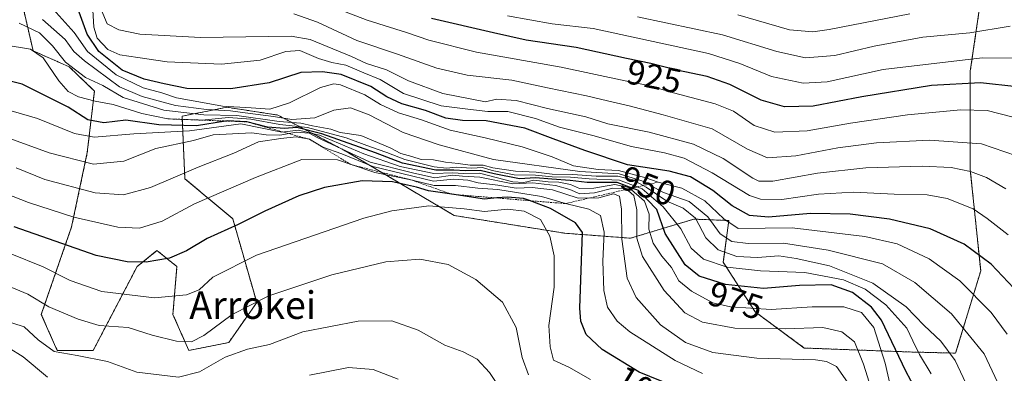
# Model space of a CAD drawing. Units: metres. Extents: x 577962 to 579809, y 4761272 to 4763598.
# Drawn here: x 578879 to 579165, y 4762897 to 4763000 of the extents above; entities that cross this region are included whole.
import ezdxf
from ezdxf.enums import TextEntityAlignment as Align

# ---------------------------------------------------------------- set-up
doc = ezdxf.new("R2010")
doc.units = ezdxf.units.M
doc.header["$MEASUREMENT"] = 0
doc.linetypes.add('TRAZOS', pattern=[0.75, 0.5, -0.25])
for name, color, linetype, lineweight in [('Arbolado forestal', 92, 'TRAZOS', 0), ('Arbolado forestal CxS', 92, 'Continuous', 0), ('Curva de nivel maestra', 36, 'Continuous', 30), ('Curva de nivel normal', 36, 'Continuous', 0), ('Escarpado lineal', 39, 'TRAZOS', 0), ('Pastizal CxS', 92, 'Continuous', 0), ('Rótulo de curva de nivel directora', 19, 'Continuous', 0), ('Texto cartográfico', 19, 'Continuous', 0)]:
    doc.layers.add(name, color=color, linetype=linetype, lineweight=lineweight)
doc.styles.add('Arial', font='txt', dxfattribs={"height": 0.2})

# ---------------------------------------------------------------- blocks, each defined once
blk = doc.blocks.new('*U150')
at = {"layer": 'Pastizal CxS', "color": 92, "linetype": 'Continuous', "lineweight": 0}
blk.add_polyline3d([(578879.61, 4763005.85, 956.9), (578883.1, 4762990.72, 969.55), (578893.57, 4762986.07, 964.85), (578900.89, 4762979.05, 967.21), (578898.8, 4762961.21, 982.56), (578894.27, 4762939.73, 996.23), (578885.47, 4762914.31, 1011.12), (578890.1, 4762903.89, 1014.2), (578900.51, 4762903.89, 1013.62), (578913.24, 4762928.19, 1000.56), (578919.03, 4762932.82, 998.37), (578924.81, 4762928.19, 1001.1), (578923.65, 4762914.31, 1007.14), (578928.28, 4762903.89, 1010.51), (578939.85, 4762906.2, 1012.79), (578947.95, 4762917.78, 1009.95), (578941.01, 4762942.08, 998.88), (578927.13, 4762953.65, 990.48), (578926.31, 4762971.77, 967.79), (578929.63, 4762972.44, 964.11), (578934.64, 4762973.44, 959.87), (578939.29, 4762974.37, 957.34), (578954.05, 4762972.1, 961.64), (578973.82, 4762961.63, 983.32), (579005.22, 4762943.01, 1006.15), (579037.32, 4762937.86, 1002.63), (579056.42, 4762936.42, 986.37), (579074.72, 4762941.94, 964.99), (579084.9, 4762941.55, 954.45), (579083.3, 4762929.44, 968.09), (579092.56, 4762915.05, 980.28), (579106.8, 4762904.6, 988.09), (579137.98, 4762903.44, 971.28), (579150.7, 4762903.12, 963.87), (579157.96, 4762926.93, 951.73), (579154.95, 4762956.27, 939.49), (579154.95, 4762984.86, 922.55), (579159.46, 4763015.71, 901.5)], dxfattribs=at)

msp = doc.modelspace()

# ---------------------------------------------------------------- linework, layer by layer
at = {"layer": 'Arbolado forestal', "color": 92, "linetype": 'TRAZOS', "lineweight": 0}
msp.add_polyline3d([(578879.61, 4763005.85, 956.9), (578883.1, 4762990.72, 969.55), (578893.57, 4762986.07, 964.85), (578900.89, 4762979.05, 967.21), (578898.8, 4762961.21, 982.56), (578894.27, 4762939.74, 996.23), (578885.47, 4762914.31, 1011.12), (578890.1, 4762903.89, 1014.2), (578900.51, 4762903.89, 1013.62), (578913.24, 4762928.19, 1000.56), (578919.03, 4762932.82, 998.37), (578924.81, 4762928.19, 1001.1), (578923.65, 4762914.31, 1007.14), (578928.28, 4762903.89, 1010.51), (578939.85, 4762906.21, 1012.79), (578947.95, 4762917.78, 1009.95), (578941.01, 4762942.08, 998.88), (578927.13, 4762953.65, 990.48), (578926.3, 4762971.77, 967.79), (578929.63, 4762972.44, 964.11), (578934.64, 4762973.44, 959.87), (578939.29, 4762974.37, 957.34), (578954.05, 4762972.1, 961.64), (578973.82, 4762961.63, 983.32), (579005.22, 4762943.01, 1006.15), (579037.32, 4762937.86, 1002.63), (579056.42, 4762936.42, 986.37), (579074.72, 4762941.94, 964.99), (579084.9, 4762941.55, 954.45), (579083.3, 4762929.44, 968.09), (579092.56, 4762915.06, 980.28), (579106.8, 4762904.6, 988.09), (579137.98, 4762903.44, 971.28), (579150.7, 4762903.12, 963.87), (579157.96, 4762926.93, 951.73), (579154.95, 4762956.27, 939.49), (579154.95, 4762984.86, 922.55), (579159.46, 4763015.71, 901.5)], dxfattribs=at)
at = {"layer": 'Arbolado forestal CxS', "color": 92, "linetype": 'Continuous', "lineweight": 0}
msp.add_polyline3d([(579159.46, 4763015.71, 901.5), (579154.95, 4762984.86, 922.55), (579154.95, 4762956.27, 939.49), (579157.96, 4762926.93, 951.73), (579150.7, 4762903.12, 963.87), (579137.98, 4762903.44, 971.28), (579106.8, 4762904.6, 988.09), (579092.56, 4762915.05, 980.28), (579083.3, 4762929.44, 968.09), (579084.9, 4762941.55, 954.45), (579074.72, 4762941.94, 964.99), (579056.42, 4762936.42, 986.37), (579037.32, 4762937.86, 1002.63), (579005.22, 4762943.01, 1006.15), (578973.82, 4762961.63, 983.32), (578954.05, 4762972.1, 961.64), (578939.29, 4762974.37, 957.34), (578934.64, 4762973.44, 959.87), (578929.63, 4762972.44, 964.11), (578926.31, 4762971.77, 967.79), (578927.13, 4762953.65, 990.48), (578941.01, 4762942.08, 998.88), (578947.95, 4762917.78, 1009.95), (578939.85, 4762906.2, 1012.79), (578928.28, 4762903.89, 1010.51), (578923.65, 4762914.31, 1007.14), (578924.81, 4762928.19, 1001.1), (578919.03, 4762932.82, 998.37), (578913.24, 4762928.19, 1000.56), (578900.51, 4762903.89, 1013.62), (578890.1, 4762903.89, 1014.2), (578885.47, 4762914.31, 1011.12), (578894.27, 4762939.73, 996.23), (578898.8, 4762961.21, 982.56), (578900.89, 4762979.05, 967.21), (578893.57, 4762986.07, 964.85), (578883.1, 4762990.72, 969.55), (578879.61, 4763005.85, 956.9)], dxfattribs=at)
at = {"layer": 'Curva de nivel maestra', "color": 36, "linetype": 'Continuous', "lineweight": 30}
for points in [[(579167.53, 4762921.96, 950), (579161, 4762928.94, 950), (579153.2, 4762934.7, 950), (579143.35, 4762939.15, 950), (579131.49, 4762941.91, 950), (579120.06, 4762943.38, 950), (579108.61, 4762943.53, 950), (579096.42, 4762942.48, 950), (579090.92, 4762942.98, 950), (579085.88, 4762945.78, 950), (579080.26, 4762950.22, 950), (579073.77, 4762954.22, 950), (579067.61, 4762955.86, 950), (579055.48, 4762957.64, 950), (579043.18, 4762961.82, 950), (579033.9, 4762965.2, 950), (579025.7, 4762968.33, 950), (579014.56, 4762970.43, 950), (579007.61, 4762970.55, 950), (579002.84, 4762971.16, 950), (578996.95, 4762973.41, 950), (578990.03, 4762975.31, 950), (578985.67, 4762977.34, 950), (578981.1, 4762980.34, 950), (578972.5, 4762983.84, 950), (578966.99, 4762984.6, 950), (578960.72, 4762984.44, 950), (578951.57, 4762981.43, 950), (578940.48, 4762979.73, 950), (578927.71, 4762979.81, 950), (578921.08, 4762981.13, 950), (578915.32, 4762982.46, 950), (578908.97, 4762985.14, 950), (578902.16, 4762990.52, 950), (578898.78, 4762995.53, 950), (578896.49, 4763001.88, 950)], [(579168.44, 4762980.26, 925), (579157.92, 4762981.46, 925), (579143.65, 4762980.62, 925), (579123.45, 4762977.42, 925), (579109.36, 4762974.66, 925), (579101.06, 4762974.48, 925), (579094.32, 4762976.45, 925), (579085.16, 4762980.92, 925), (579078.61, 4762983.24, 925), (579069.78, 4762985.08, 925), (579062.28, 4762987.07, 925), (579055.25, 4762988.52, 925), (579040.58, 4762991.7, 925), (579026.11, 4762993.83, 925), (579016.62, 4762995.92, 925), (578998.62, 4763000.12, 925)], [(579139.16, 4762892.51, 975), (579136.28, 4762897.92, 975), (579129.21, 4762912.71, 975), (579126.26, 4762916.45, 975), (579120.8, 4762920.73, 975), (579114.62, 4762922.93, 975), (579105.4, 4762922.75, 975), (579094.98, 4762921.8, 975), (579083.98, 4762923, 975), (579076.3, 4762925.46, 975), (579072.24, 4762928.68, 975), (579066.47, 4762937.77, 975), (579063.98, 4762944.77, 975), (579058.67, 4762950.27, 975), (579056.87, 4762950.94, 975), (579052.47, 4762952.59, 975), (579043.82, 4762952.52, 975), (579038.85, 4762953.15, 975), (579033.52, 4762953.48, 975), (579028.82, 4762953.88, 975), (579024.23, 4762953.66, 975), (579016.82, 4762955.06, 975), (579012.81, 4762956.08, 975), (579008.47, 4762955.92, 975), (579005.1, 4762956.15, 975), (578999.89, 4762956.14, 975), (578990.28, 4762958.2, 975), (578982.37, 4762961.14, 975), (578966.89, 4762966.69, 975), (578959.63, 4762968.51, 975), (578955.98, 4762968.16, 975), (578951.06, 4762968.64, 975), (578945.08, 4762970.14, 975), (578939.35, 4762970.44, 975), (578938.93, 4762970.37, 975), (578930.51, 4762969, 975), (578919.58, 4762969.28, 975), (578909.99, 4762970.59, 975), (578903.56, 4762969.87, 975), (578898.93, 4762970.72, 975), (578893.22, 4762974.4, 975), (578879.92, 4762981.01, 975), (578867.04, 4762984.28, 975)], [(579075.31, 4762890.97, 1000), (579058.94, 4762897.57, 1000), (579048.16, 4762904.15, 1000), (579043.54, 4762908.5, 1000), (579041.95, 4762912.37, 1000), (579041.69, 4762916.17, 1000), (579042.43, 4762938.06, 1000), (579040.38, 4762940.83, 1000), (579033.2, 4762945, 1000), (579027.09, 4762947.3, 1000), (579025.33, 4762947.96, 1000), (579020.67, 4762948.32, 1000), (579017.65, 4762948.07, 1000), (579014.06, 4762947.77, 1000), (579004.56, 4762949.14, 1000), (578997.78, 4762950.11, 1000), (578994.34, 4762951.22, 1000), (578987.39, 4762952.74, 1000), (578978.5, 4762953.02, 1000), (578967.62, 4762951.11, 1000), (578960.14, 4762948.69, 1000), (578950.32, 4762944.25, 1000), (578942.54, 4762940.36, 1000), (578933.55, 4762936.33, 1000), (578927.54, 4762932.73, 1000), (578922.68, 4762930.66, 1000), (578915.92, 4762929.48, 1000), (578910.33, 4762929.62, 1000), (578901.39, 4762931.44, 1000), (578877.64, 4762939.67, 1000)]]:
    msp.add_polyline3d(points, dxfattribs=at)
at = {"layer": 'Curva de nivel normal', "color": 36, "linetype": 'Continuous', "lineweight": 0}
for points in [[(578964.78, 4763005.49, 930), (578980.02, 4762999.58, 930), (578991.36, 4762995.98, 930), (578997.86, 4762993.82, 930), (579011.73, 4762990.36, 930), (579036.27, 4762985.96, 930), (579054.8, 4762982, 930), (579061.59, 4762980.62, 930), (579068.89, 4762978.52, 930), (579080.91, 4762975.39, 930), (579086.21, 4762973.21, 930), (579092.28, 4762969.07, 930), (579098.22, 4762967.14, 930), (579107.64, 4762967.52, 930), (579120.19, 4762969.77, 930), (579136.7, 4762972.15, 930), (579152.18, 4762973.6, 930), (579159.8, 4762973.38, 930), (579167.04, 4762971.62, 930)], [(579165.68, 4762908.63, 955), (579160.98, 4762914.93, 955), (579151.88, 4762924.05, 955), (579142.99, 4762930.43, 955), (579133.7, 4762934.77, 955), (579124.35, 4762936.93, 955), (579103.31, 4762939.39, 955), (579087.57, 4762939.2, 955), (579083.44, 4762942.07, 955), (579077.98, 4762947.28, 955), (579071.29, 4762950.88, 955), (579064.36, 4762952.68, 955), (579060.86, 4762953.96, 955), (579052.86, 4762956.05, 955), (579046.99, 4762956.34, 955), (579039.86, 4762957.36, 955), (579033.68, 4762959.98, 955), (579024.92, 4762962.88, 955), (579014.24, 4762965.54, 955), (579004.07, 4762967.7, 955), (578995.8, 4762970.76, 955), (578989.1, 4762972.72, 955), (578983.88, 4762975.17, 955), (578979.27, 4762978, 955), (578972.22, 4762980.84, 955), (578970.37, 4762981.12, 955), (578966.5, 4762980.05, 955), (578957.51, 4762975.68, 955), (578951.79, 4762973.8, 955), (578946.33, 4762974.23, 955), (578938.05, 4762974.71, 955), (578932.26, 4762975.75, 955), (578924.64, 4762977.06, 955), (578920.46, 4762978.52, 955), (578914.98, 4762979.98, 955), (578907.2, 4762983.74, 955), (578898.9, 4762990.47, 955), (578894.99, 4762996.01, 955), (578888.92, 4763002.79, 955)], [(579165.9, 4762937.4, 945), (579159.84, 4762942.15, 945), (579155.74, 4762944.96, 945), (579148.28, 4762947.88, 945), (579142.41, 4762948.96, 945), (579132.83, 4762949.14, 945), (579121.04, 4762949.76, 945), (579110.88, 4762949.15, 945), (579100.28, 4762947.65, 945), (579094.13, 4762947.74, 945), (579090.92, 4762948.77, 945), (579080.03, 4762955.38, 945), (579071.98, 4762959.58, 945), (579066.24, 4762961.18, 945), (579056.68, 4762962.95, 945), (579045.5, 4762966.21, 945), (579035.74, 4762968.64, 945), (579028.84, 4762971.14, 945), (579020.79, 4762973.09, 945), (579015.01, 4762973.14, 945), (579009.16, 4762973.79, 945), (579001.46, 4762974.8, 945), (578990.54, 4762978.34, 945), (578983.73, 4762982.39, 945), (578979.03, 4762984.3, 945), (578973.8, 4762986.58, 945), (578969.71, 4762987.33, 945), (578965.88, 4762988.5, 945), (578960.47, 4762990.78, 945), (578956.39, 4762990.54, 945), (578948.99, 4762987.98, 945), (578937.73, 4762986.81, 945), (578921.98, 4762987.52, 945), (578913.5, 4762988.79, 945), (578908.28, 4762989.56, 945), (578904.77, 4762991.06, 945), (578901.65, 4762994.39, 945), (578900.68, 4762997.57, 945), (578900.43, 4763002.52, 945)], [(579165.24, 4762950.73, 940), (579159.63, 4762954, 940), (579154.98, 4762955.75, 940), (579149.35, 4762956.89, 940), (579140.98, 4762957.29, 940), (579124.63, 4762956.78, 940), (579110.64, 4762955.26, 940), (579097.64, 4762952.95, 940), (579093.63, 4762952.9, 940), (579091.86, 4762953.82, 940), (579083.26, 4762959.5, 940), (579074.69, 4762963.65, 940), (579061.82, 4762967.12, 940), (579049.84, 4762969.57, 940), (579043.42, 4762971.62, 940), (579032.31, 4762974.01, 940), (579023.21, 4762976.32, 940), (579017.47, 4762976.75, 940), (579014.35, 4762975.98, 940), (579001.9, 4762978.31, 940), (578992, 4762982.04, 940), (578985.58, 4762985.19, 940), (578979.79, 4762987.02, 940), (578975.43, 4762989.03, 940), (578970.07, 4762991.26, 940), (578963.47, 4762994, 940), (578957.91, 4762994.93, 940), (578931.65, 4762994.57, 940), (578914.04, 4762995.54, 940), (578907.95, 4762996.79, 940), (578904.61, 4762998.5, 940), (578902.81, 4763002.65, 940)], [(578958.69, 4763001.41, 935), (578965.57, 4762998.99, 935), (578976.99, 4762993.69, 935), (578988.75, 4762989.73, 935), (579000.24, 4762985.66, 935), (579009, 4762983.69, 935), (579021.98, 4762982.17, 935), (579032.31, 4762979.95, 935), (579043.64, 4762977.7, 935), (579049.67, 4762976.18, 935), (579056, 4762974.82, 935), (579065.9, 4762972.2, 935), (579080.06, 4762968.08, 935), (579090.32, 4762962.2, 935), (579096.16, 4762959.68, 935), (579104.36, 4762960.29, 935), (579116.48, 4762962.57, 935), (579127.7, 4762964.03, 935), (579143.15, 4762964.81, 935), (579158.23, 4762963.79, 935), (579168.35, 4762960.3, 935)], [(579020.71, 4763000.86, 920), (579033.66, 4762998.54, 920), (579045.56, 4762997.19, 920), (579078.99, 4762989.9, 920), (579088.06, 4762987.08, 920), (579097.32, 4762983.29, 920), (579106.44, 4762981.3, 920), (579113.4, 4762981.69, 920), (579129.66, 4762985.28, 920), (579158.41, 4762988.67, 920), (579171.88, 4762988.6, 920)], [(579137.44, 4763001.44, 910), (579113.96, 4762996.93, 910), (579109.26, 4762996.2, 910), (579102.49, 4762996.79, 910), (579087.51, 4763001.14, 910)], [(578879.09, 4762998.73, 965), (578884.93, 4762995.94, 965), (578888.72, 4762992.19, 965), (578892.46, 4762987.42, 965), (578898.3, 4762982.95, 965), (578903.27, 4762980.68, 965), (578909.24, 4762977.22, 965), (578921.05, 4762973.48, 965), (578932.59, 4762972.2, 965), (578942.19, 4762971.98, 965), (578954.47, 4762970.27, 965), (578960.79, 4762969.79, 965), (578964.18, 4762968.94, 965), (578969.41, 4762968, 965), (578972.18, 4762967.06, 965), (578978.16, 4762966.14, 965), (578986.66, 4762962.63, 965), (578989.78, 4762960.95, 965), (578992.97, 4762960.11, 965), (578995.62, 4762959.19, 965), (578999.19, 4762959.1, 965), (579002.71, 4762958.41, 965), (579006.42, 4762958.05, 965), (579009.92, 4762957.55, 965), (579013.68, 4762957.63, 965), (579016.47, 4762956.82, 965), (579022.98, 4762955.85, 965), (579028.98, 4762955.6, 965), (579033.68, 4762954.96, 965), (579039.64, 4762954.9, 965), (579046.42, 4762954.38, 965), (579052.69, 4762954.38, 965), (579057.1, 4762953.32, 965), (579060.96, 4762951.23, 965), (579066.88, 4762947.16, 965), (579071.62, 4762945.16, 965), (579075.26, 4762942.22, 965), (579078.23, 4762936.52, 965), (579081.79, 4762933.02, 965), (579087.26, 4762931.11, 965), (579093.25, 4762930.86, 965), (579099.42, 4762931.32, 965), (579104.46, 4762930.5, 965), (579114.08, 4762928.46, 965), (579126.66, 4762923.37, 965), (579136.31, 4762916.56, 965), (579141.53, 4762911.17, 965), (579146.36, 4762906.61, 965), (579150.59, 4762900.99, 965), (579153.68, 4762894.4, 965)], [(578885.81, 4762999.82, 960), (578892.42, 4762993.96, 960), (578894.95, 4762990.51, 960), (578898, 4762987.82, 960), (578908.11, 4762980.29, 960), (578914.71, 4762977.47, 960), (578924.42, 4762974.86, 960), (578933.38, 4762973.73, 960), (578940.39, 4762973.37, 960), (578944.65, 4762972.7, 960), (578952.8, 4762971.68, 960), (578958.11, 4762970.77, 960), (578964.81, 4762971.31, 960), (578970.29, 4762973.5, 960), (578975.16, 4762974.2, 960), (578980.6, 4762972.16, 960), (578990.47, 4762967.09, 960), (579000.9, 4762963.52, 960), (579016.68, 4762959.22, 960), (579041.68, 4762955.73, 960), (579053.13, 4762955.04, 960), (579059.62, 4762953, 960), (579065.99, 4762949.62, 960), (579073.41, 4762947.04, 960), (579078.86, 4762942.64, 960), (579082.41, 4762937.66, 960), (579085.76, 4762935.48, 960), (579090.48, 4762934.87, 960), (579100.72, 4762934.96, 960), (579113.69, 4762932.96, 960), (579129.5, 4762928.95, 960), (579138.81, 4762923.58, 960), (579149.53, 4762914.5, 960), (579158.98, 4762902.96, 960), (579162.88, 4762894.72, 960)], [(579166.48, 4762997.9, 915), (579154.84, 4762995.94, 915), (579141.15, 4762994.68, 915), (579127.02, 4762992.02, 915), (579115.69, 4762989.32, 915), (579107.1, 4762988.73, 915), (579098.87, 4762990.5, 915), (579083.05, 4762995.34, 915), (579058.38, 4763000.54, 915)], [(578874.66, 4762992.45, 970), (578882.33, 4762991.24, 970), (578885.97, 4762988.71, 970), (578890.54, 4762982.01, 970), (578893.28, 4762978.9, 970), (578896.26, 4762977.36, 970), (578901.06, 4762976.09, 970), (578906.32, 4762975.2, 970), (578914.64, 4762972.53, 970), (578922.18, 4762971, 970), (578932.04, 4762970.66, 970), (578939.81, 4762971.43, 970), (578946.28, 4762970.9, 970), (578954.68, 4762969.35, 970), (578962.65, 4762968.52, 970), (578973.95, 4762965.52, 970), (578980.92, 4762962.93, 970), (578985.67, 4762961.29, 970), (578990.96, 4762959.24, 970), (578999.47, 4762957.1, 970), (579003, 4762956.69, 970), (579005.83, 4762957.04, 970), (579010.38, 4762956.73, 970), (579013.44, 4762956.93, 970), (579016.27, 4762956.02, 970), (579022.61, 4762954.77, 970), (579028.87, 4762954.68, 970), (579033.64, 4762954.23, 970), (579038.98, 4762954.08, 970), (579044.43, 4762953.59, 970), (579053.16, 4762953.2, 970), (579059.75, 4762950.71, 970), (579065.89, 4762945.52, 970), (579070.95, 4762939.15, 970), (579073.94, 4762933.54, 970), (579077.51, 4762930.38, 970), (579084.42, 4762928.02, 970), (579094.11, 4762926.93, 970), (579106.98, 4762926.44, 970), (579118.15, 4762924.36, 970), (579124.48, 4762921.68, 970), (579130.43, 4762917.07, 970), (579136.52, 4762910.38, 970), (579138.27, 4762906.68, 970), (579140.21, 4762902.68, 970), (579143.6, 4762897.14, 970)], [(578869.03, 4762975.51, 980), (578884.32, 4762971.13, 980), (578895.08, 4762966.75, 980), (578900.83, 4762965.67, 980), (578912.3, 4762966.65, 980), (578928.42, 4762967.54, 980), (578943.32, 4762969.6, 980), (578955.22, 4762967.18, 980), (578960.09, 4762967.71, 980), (578966.15, 4762966.24, 980), (578979.05, 4762960.89, 980), (578989.59, 4762957.21, 980), (578999.38, 4762955.15, 980), (579004.89, 4762955.37, 980), (579007.98, 4762955.12, 980), (579012.57, 4762955.24, 980), (579022.23, 4762952.76, 980), (579025.41, 4762952.59, 980), (579028.32, 4762953.19, 980), (579032.52, 4762952.8, 980), (579035.59, 4762952.69, 980), (579038.98, 4762951.95, 980), (579041.61, 4762950.84, 980), (579045.72, 4762950.96, 980), (579051.83, 4762951.94, 980), (579055.88, 4762951.08, 980), (579060.45, 4762947.19, 980), (579061.75, 4762943.35, 980), (579061.72, 4762939.04, 980), (579062.93, 4762934.95, 980), (579065.43, 4762931.19, 980), (579068.32, 4762927.96, 980), (579070.4, 4762924.1, 980), (579074.11, 4762921.05, 980), (579080.31, 4762917.73, 980), (579085.37, 4762916.49, 980), (579097.21, 4762915.76, 980), (579109.03, 4762916.56, 980), (579118.31, 4762916.56, 980), (579123.36, 4762914.86, 980), (579126.98, 4762910.59, 980), (579130.25, 4762900.22, 980), (579131.83, 4762893.48, 980)], [(578868.82, 4762967.97, 985), (578887.71, 4762961.2, 985), (578900.65, 4762957.86, 985), (578909.42, 4762958.74, 985), (578918.7, 4762962.42, 985), (578929.58, 4762964.74, 985), (578935.28, 4762966.4, 985), (578946.53, 4762966.96, 985), (578950.66, 4762966.34, 985), (578954.67, 4762966.29, 985), (578959.49, 4762967.11, 985), (578963.15, 4762966.84, 985), (578965.53, 4762965.57, 985), (578980.83, 4762958.45, 985), (578993.16, 4762955.33, 985), (578999.63, 4762953.96, 985), (579004.7, 4762954.71, 985), (579007.64, 4762954.43, 985), (579012.72, 4762954.1, 985), (579022.28, 4762952.21, 985), (579028.05, 4762952.43, 985), (579034.59, 4762951.69, 985), (579038.75, 4762950.49, 985), (579041.66, 4762949.23, 985), (579045.98, 4762949.6, 985), (579051.24, 4762950.91, 985), (579055.06, 4762950.8, 985), (579057.31, 4762948.82, 985), (579058.2, 4762944.67, 985), (579058.18, 4762936.46, 985), (579059.82, 4762931.14, 985), (579066.18, 4762921.26, 985), (579072.17, 4762914.8, 985), (579077.3, 4762912.13, 985), (579086.67, 4762910.4, 985), (579101.28, 4762910.12, 985), (579112.2, 4762910.58, 985), (579117.67, 4762909.25, 985), (579121.4, 4762906.42, 985), (579124, 4762899.9, 985), (579127.84, 4762887.69, 985)], [(578878.22, 4762956.82, 990), (578886.54, 4762953.44, 990), (578901.12, 4762949.56, 990), (578909.27, 4762949.02, 990), (578917.11, 4762951.1, 990), (578930.96, 4762956.99, 990), (578941.34, 4762961.08, 990), (578948.46, 4762964.31, 990), (578954.98, 4762965.28, 990), (578959.36, 4762965.79, 990), (578963.25, 4762965.07, 990), (578967.12, 4762962.83, 990), (578972.61, 4762960.9, 990), (578981.62, 4762957.24, 990), (578999.27, 4762952.9, 990), (579005.03, 4762953.48, 990), (579009.18, 4762953.2, 990), (579012.18, 4762952.46, 990), (579017.94, 4762951.75, 990), (579023.18, 4762950.88, 990), (579027.84, 4762951.08, 990), (579033.76, 4762950.44, 990), (579041.24, 4762948.04, 990), (579047.16, 4762948.11, 990), (579051.44, 4762949.25, 990), (579053.21, 4762948.59, 990), (579053.8, 4762944.79, 990), (579053.87, 4762936.12, 990), (579055.43, 4762924.88, 990), (579058.06, 4762919.21, 990), (579065.08, 4762911.29, 990), (579072.38, 4762906.24, 990), (579080.31, 4762903.35, 990), (579093.02, 4762901.7, 990), (579110.09, 4762901.13, 990), (579113.27, 4762900.74, 990), (579116.16, 4762899.21, 990), (579119.37, 4762894.68, 990)], [(579077.31, 4762897.22, 995), (579069.33, 4762900.94, 995), (579056.18, 4762909.29, 995), (579052.54, 4762912.42, 995), (579049.7, 4762916.46, 995), (579048.6, 4762921.24, 995), (579048.39, 4762929.73, 995), (579048.7, 4762938.18, 995), (579047.66, 4762942.99, 995), (579044.31, 4762944.88, 995), (579037.5, 4762946.45, 995), (579030.59, 4762948.55, 995), (579017.94, 4762950.57, 995), (579012.08, 4762950.91, 995), (579005.58, 4762951.73, 995), (578999.4, 4762951.67, 995), (578992.63, 4762953.36, 995), (578982.24, 4762955.5, 995), (578975.36, 4762957.73, 995), (578971.43, 4762959.08, 995), (578961.04, 4762959.25, 995), (578947.58, 4762953.98, 995), (578929.87, 4762946.36, 995), (578920.53, 4762941.4, 995), (578913.92, 4762939.3, 995), (578907.71, 4762939.66, 995), (578894.86, 4762942.48, 995), (578881.78, 4762946.72, 995), (578871.04, 4762950.93, 995)], [(579044.77, 4762895.49, 1005), (579038.48, 4762899.08, 1005), (579034.09, 4762901.04, 1005), (579033.06, 4762904.98, 1005), (579032.72, 4762911.12, 1005), (579034.25, 4762922.24, 1005), (579034.23, 4762931.28, 1005), (579033.02, 4762936.98, 1005), (579030.26, 4762941.81, 1005), (579025.58, 4762944.24, 1005), (579020.78, 4762944.8, 1005), (579014, 4762944.15, 1005), (579008.17, 4762944.93, 1005), (578997.92, 4762945.77, 1005), (578987.17, 4762944.36, 1005), (578979.06, 4762942.26, 1005), (578947.86, 4762931.5, 1005), (578935.27, 4762925.1, 1005), (578931.3, 4762921.47, 1005), (578927.6, 4762920, 1005), (578918.32, 4762919.12, 1005), (578902.99, 4762920.96, 1005), (578893.86, 4762924.16, 1005), (578886, 4762928.14, 1005), (578876.41, 4762932.02, 1005)], [(578876.96, 4762922.11, 1010), (578881.58, 4762920.25, 1010), (578887.65, 4762916.52, 1010), (578896.2, 4762913, 1010), (578902.21, 4762911.13, 1010), (578910.7, 4762910.54, 1010), (578917.67, 4762908.36, 1010), (578924.65, 4762906.54, 1010), (578929, 4762906.4, 1010), (578932.65, 4762908.21, 1010), (578940.79, 4762914.34, 1010), (578951.5, 4762919.72, 1010), (578969.79, 4762925.8, 1010), (578985.39, 4762929.62, 1010), (578995.24, 4762930.32, 1010), (579003.52, 4762928.76, 1010), (579011.53, 4762924.5, 1010), (579019.22, 4762917.84, 1010), (579023.23, 4762910.59, 1010), (579025, 4762901.89, 1010), (579026.78, 4762896.81, 1010)], [(578873.88, 4762912.82, 1015), (578880.54, 4762910.77, 1015), (578884.53, 4762906.97, 1015), (578889.18, 4762903.56, 1015), (578895.91, 4762902.45, 1015), (578904.71, 4762900.67, 1015), (578913.21, 4762897.64, 1015), (578925.23, 4762896.18, 1015), (578931.4, 4762897.67, 1015), (578938.84, 4762901.94, 1015), (578945.32, 4762904.31, 1015), (578951.65, 4762905.63, 1015), (578961.33, 4762909.27, 1015), (578977.36, 4762912.39, 1015), (578987.15, 4762912.44, 1015), (578994.79, 4762909.74, 1015), (579002.49, 4762905.45, 1015), (579007.84, 4762903.46, 1015), (579011.86, 4762901.34, 1015), (579015.46, 4762897.48, 1015), (579020.11, 4762890.6, 1015)], [(578875.86, 4762904.73, 1020), (578880.2, 4762902.04, 1020), (578887.26, 4762896.18, 1020)], [(578963.31, 4762896.7, 1020), (578974.56, 4762898.92, 1020), (578981.74, 4762898.35, 1020), (578988.94, 4762895.53, 1020)]]:
    msp.add_polyline3d(points, dxfattribs=at)
at = {"layer": 'Escarpado lineal', "color": 39, "linetype": 'TRAZOS', "lineweight": 0}
msp.add_polyline3d([(578922.18, 4762971, 996.54), (578938.93, 4762970.37, 996.54), (578945.08, 4762970.14, 996.54), (578963.25, 4762965.07, 996.54), (578975.36, 4762957.73, 996.54), (578992.63, 4762953.36, 996.54), (579004.56, 4762949.14, 996.54), (579017.65, 4762948.07, 996.54), (579027.09, 4762947.3, 996.54), (579037.5, 4762946.45, 996.54), (579056.87, 4762950.94, 996.54), (579064.36, 4762952.68, 996.54)], dxfattribs=at)
at = {"layer": 'Pastizal CxS', "color": 92, "linetype": 'Continuous', "lineweight": 0}
msp.add_polyline3d([(578879.61, 4763005.85, 956.9), (578883.1, 4762990.72, 969.55), (578893.57, 4762986.07, 964.85), (578900.89, 4762979.05, 967.21), (578898.8, 4762961.21, 982.56), (578894.27, 4762939.74, 996.23), (578885.47, 4762914.31, 1011.12), (578890.1, 4762903.89, 1014.2), (578900.51, 4762903.89, 1013.62), (578913.24, 4762928.19, 1000.56), (578919.03, 4762932.82, 998.37), (578924.81, 4762928.19, 1001.1), (578923.65, 4762914.31, 1007.14), (578928.28, 4762903.89, 1010.51), (578939.85, 4762906.21, 1012.79), (578947.95, 4762917.78, 1009.95), (578941.01, 4762942.08, 998.88), (578927.13, 4762953.65, 990.48), (578926.3, 4762971.77, 967.79), (578929.63, 4762972.44, 964.11), (578934.64, 4762973.44, 959.87), (578939.29, 4762974.37, 957.34), (578954.05, 4762972.1, 961.64), (578973.82, 4762961.63, 983.32), (579005.22, 4762943.01, 1006.15), (579037.32, 4762937.86, 1002.63), (579056.42, 4762936.42, 986.37), (579074.72, 4762941.94, 964.99), (579084.9, 4762941.55, 954.45), (579083.3, 4762929.44, 968.09), (579092.56, 4762915.06, 980.28), (579106.8, 4762904.6, 988.09), (579137.98, 4762903.44, 971.28), (579150.7, 4762903.12, 963.87), (579157.96, 4762926.93, 951.73), (579154.95, 4762956.27, 939.49), (579154.95, 4762984.86, 922.55), (579159.46, 4763015.71, 901.5)], dxfattribs=at)

# ---------------------------------------------------------------- block references
msp.add_blockref('*U150', (0, 0), dxfattribs=at)

# ---------------------------------------------------------------- texts
at = {"layer": 'Rótulo de curva de nivel directora', "color": 19, "linetype": 'Continuous', "lineweight": 0, "style": 'Arial'}
for s, rotation, p in [('925', -11.6544, (579063.24, 4762983.26)), ('950', -20.8921, (579061.49, 4762951.57)), ('975', -17.7609, (579086.92, 4762918.35)), ('1000', -31.3995, (579062.08, 4762891.52))]:
    msp.add_text(s, height=7, rotation=rotation, dxfattribs=at).set_placement(p, align=Align.MIDDLE_CENTER)
at = {"layer": 'Texto cartográfico', "color": 19, "linetype": 'Continuous', "lineweight": 0, "style": 'Arial'}
msp.add_text('Arrokei', height=8, dxfattribs=at).set_placement((578946.8, 4762917.04), align=Align.MIDDLE_CENTER)

doc.saveas('drawing.dxf')
